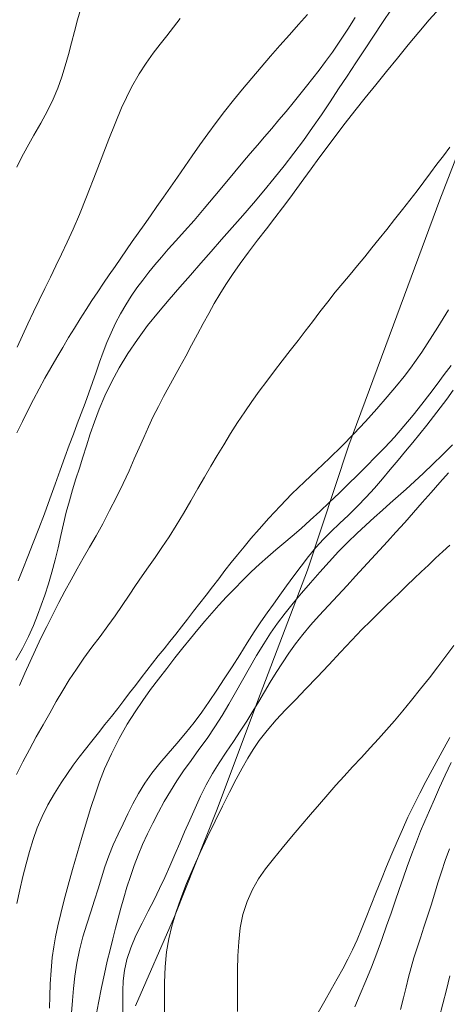
# Model space of a CAD drawing. Extents: x 280146 to 281396, y 1910702 to 1911512.
# Drawn here: x 280527 to 280539, y 1911051 to 1911078 of the extents above; entities that cross this region are included whole.
import ezdxf

# ---------------------------------------------------------------- set-up
doc = ezdxf.new("R2010")
doc.units = 0
doc.header["$MEASUREMENT"] = 0
for name, color, linetype in [('ARBOLES', 90, 'Continuous'), ('CURVA INTERMEDIA', 17, 'Continuous'), ('CURVA MAESTRA', 17, 'Continuous')]:
    doc.layers.add(name, color=color, linetype=linetype)
doc.linetypes.add('ZIGZAG', pattern='A,0.00254,-5.08,[131,ltypeshp.shx,S=5.08,R=0,X=-5.08,Y=0],-10.16,[131,ltypeshp.shx,S=5.08,R=180,X=5.08,Y=0],-5.08', length=20.32254)

msp = doc.modelspace()

# ---------------------------------------------------------------- linework, layer by layer
at = {"layer": 'ARBOLES', "color": 3, "linetype": 'ZIGZAG', "lineweight": 9, "ltscale": 0.05}
msp.add_lwpolyline([(280530.438, 1911051.105), (280531.527, 1911053.578), (280532.689, 1911056.511), (280533.899, 1911059.741), (280535.213, 1911063.189), (280536.365, 1911066.661), (280537.601, 1911070), (280538.888, 1911073.474), (280540.254, 1911077.004), (280541.624, 1911080.372), (280542.889, 1911083.55), (280543.896, 1911086.075), (280544.859, 1911088.088), (280545.596, 1911090.609), (280546.551, 1911093.053), (280547.938, 1911095.423)], dxfattribs=at)
at = {"layer": 'CURVA INTERMEDIA', "color": 17, "linetype": 'Continuous', "lineweight": 20}
for points, elevation in [([(280537.546, 1911078.762), (280537.293, 1911078.388), (280537.043, 1911078.012), (280536.796, 1911077.638), (280536.553, 1911077.269), (280536.313, 1911076.905), (280536.077, 1911076.547), (280535.841, 1911076.191), (280535.601, 1911075.834), (280535.356, 1911075.478), (280535.101, 1911075.122), (280534.838, 1911074.769), (280534.569, 1911074.417), (280534.292, 1911074.068), (280534.007, 1911073.722), (280533.716, 1911073.378), (280533.42, 1911073.039), (280533.124, 1911072.703), (280532.831, 1911072.371), (280532.542, 1911072.041), (280532.256, 1911071.712), (280531.968, 1911071.381), (280531.675, 1911071.047), (280531.377, 1911070.705), (280531.076, 1911070.352), (280530.779, 1911069.982), (280530.494, 1911069.598), (280530.228, 1911069.203), (280529.987, 1911068.805), (280529.775, 1911068.413), (280529.593, 1911068.032), (280529.437, 1911067.664), (280529.304, 1911067.311), (280529.188, 1911066.972), (280529.082, 1911066.646), (280528.982, 1911066.332), (280528.885, 1911066.027), (280528.79, 1911065.727), (280528.697, 1911065.425), (280528.607, 1911065.118), (280528.523, 1911064.803), (280528.445, 1911064.48), (280528.371, 1911064.152), (280528.296, 1911063.817), (280528.213, 1911063.476), (280528.122, 1911063.137), (280528.025, 1911062.81), (280527.926, 1911062.503), (280527.828, 1911062.218), (280527.725, 1911061.942), (280527.61, 1911061.658), (280527.472, 1911061.353), (280527.305, 1911061.023), (280527.122, 1911060.691)], 12.002), ([(280527.151, 1911074.381), (280527.282, 1911074.647), (280527.437, 1911074.936), (280527.62, 1911075.261), (280527.815, 1911075.603), (280527.998, 1911075.938), (280528.158, 1911076.261), (280528.289, 1911076.574), (280528.398, 1911076.882), (280528.492, 1911077.192), (280528.579, 1911077.506), (280528.664, 1911077.824), (280528.748, 1911078.144), (280528.836, 1911078.463), (280528.927, 1911078.785)], 8.005), ([(280538.883, 1911078.794), (280538.593, 1911078.467), (280538.301, 1911078.125), (280538.006, 1911077.769), (280537.708, 1911077.402), (280537.409, 1911077.031), (280537.111, 1911076.664), (280536.816, 1911076.301), (280536.531, 1911075.944), (280536.257, 1911075.594), (280535.999, 1911075.254), (280535.756, 1911074.93), (280535.53, 1911074.623), (280535.316, 1911074.333), (280535.112, 1911074.055), (280534.915, 1911073.785), (280534.721, 1911073.519), (280534.52, 1911073.25), (280534.305, 1911072.969), (280534.073, 1911072.669), (280533.826, 1911072.349), (280533.577, 1911072.022), (280533.342, 1911071.703), (280533.13, 1911071.401), (280532.946, 1911071.121), (280532.782, 1911070.853), (280532.629, 1911070.589), (280532.478, 1911070.318), (280532.324, 1911070.034), (280532.164, 1911069.738), (280532, 1911069.433), (280531.836, 1911069.128), (280531.674, 1911068.833), (280531.518, 1911068.55), (280531.367, 1911068.279), (280531.22, 1911068.011), (280531.076, 1911067.739), (280530.935, 1911067.458), (280530.8, 1911067.17), (280530.669, 1911066.879), (280530.542, 1911066.586), (280530.409, 1911066.28), (280530.263, 1911065.952), (280530.098, 1911065.599), (280529.916, 1911065.223), (280529.725, 1911064.845), (280529.533, 1911064.483), (280529.347, 1911064.143), (280529.167, 1911063.827), (280528.994, 1911063.526), (280528.824, 1911063.228), (280528.655, 1911062.925), (280528.486, 1911062.613), (280528.316, 1911062.291), (280528.147, 1911061.961), (280527.98, 1911061.631), (280527.82, 1911061.307), (280527.667, 1911060.985), (280527.519, 1911060.662), (280527.371, 1911060.333), (280527.222, 1911059.992)], 13.007), ([(280527.158, 1911069.385), (280527.305, 1911069.703), (280527.458, 1911070.029), (280527.615, 1911070.358), (280527.774, 1911070.686), (280527.93, 1911071.008), (280528.082, 1911071.323), (280528.235, 1911071.637), (280528.39, 1911071.959), (280528.549, 1911072.296), (280528.713, 1911072.657), (280528.887, 1911073.064), (280529.085, 1911073.557), (280529.349, 1911074.239), (280529.7, 1911075.152), (280530.054, 1911076.026), (280530.328, 1911076.6), (280530.544, 1911076.964), (280530.742, 1911077.266), (280530.934, 1911077.54), (280531.123, 1911077.789), (280531.309, 1911078.025), (280531.495, 1911078.261), (280531.682, 1911078.508)], 9.003), ([(280527.187, 1911062.893), (280527.318, 1911063.223), (280527.457, 1911063.572), (280527.607, 1911063.948), (280527.763, 1911064.347), (280527.919, 1911064.76), (280528.07, 1911065.174), (280528.215, 1911065.58), (280528.352, 1911065.966), (280528.481, 1911066.325), (280528.603, 1911066.658), (280528.718, 1911066.966), (280528.828, 1911067.257), (280528.935, 1911067.54), (280529.042, 1911067.823), (280529.148, 1911068.114), (280529.251, 1911068.405), (280529.35, 1911068.689), (280529.447, 1911068.966), (280529.546, 1911069.239), (280529.65, 1911069.509), (280529.764, 1911069.778), (280529.89, 1911070.044), (280530.027, 1911070.305), (280530.173, 1911070.557), (280530.324, 1911070.796), (280530.48, 1911071.024), (280530.642, 1911071.244), (280530.809, 1911071.459), (280530.981, 1911071.67), (280531.161, 1911071.881), (280531.353, 1911072.1), (280531.565, 1911072.336), (280531.804, 1911072.602), (280532.068, 1911072.901), (280532.352, 1911073.232), (280532.645, 1911073.581), (280532.932, 1911073.928), (280533.195, 1911074.247), (280533.423, 1911074.519), (280533.627, 1911074.76), (280533.824, 1911074.991), (280534.021, 1911075.22), (280534.221, 1911075.453), (280534.422, 1911075.689), (280534.621, 1911075.925), (280534.817, 1911076.161), (280535.006, 1911076.393), (280535.189, 1911076.621), (280535.365, 1911076.845), (280535.538, 1911077.071), (280535.714, 1911077.307), (280535.904, 1911077.572), (280536.113, 1911077.877), (280536.329, 1911078.203), (280536.534, 1911078.528)], 11.005), ([(280539.165, 1911074.934), (280538.985, 1911074.696), (280538.804, 1911074.457), (280538.623, 1911074.216), (280538.442, 1911073.973), (280538.255, 1911073.725), (280538.057, 1911073.466), (280537.848, 1911073.198), (280537.631, 1911072.924), (280537.414, 1911072.652), (280537.205, 1911072.391), (280537.001, 1911072.139), (280536.801, 1911071.893), (280536.601, 1911071.648), (280536.397, 1911071.403), (280536.191, 1911071.155), (280535.986, 1911070.904), (280535.776, 1911070.64), (280535.56, 1911070.361), (280535.349, 1911070.085), (280535.151, 1911069.827), (280534.953, 1911069.569), (280534.738, 1911069.293), (280534.515, 1911069.007), (280534.296, 1911068.723), (280534.082, 1911068.442), (280533.876, 1911068.161), (280533.674, 1911067.877), (280533.474, 1911067.587), (280533.275, 1911067.287), (280533.079, 1911066.981), (280532.889, 1911066.674), (280532.708, 1911066.375), (280532.532, 1911066.079), (280532.356, 1911065.775), (280532.174, 1911065.455), (280531.979, 1911065.114), (280531.777, 1911064.767), (280531.574, 1911064.434), (280531.373, 1911064.118), (280531.177, 1911063.823), (280530.987, 1911063.547), (280530.803, 1911063.287), (280530.624, 1911063.032), (280530.446, 1911062.771), (280530.265, 1911062.499), (280530.074, 1911062.214), (280529.876, 1911061.926), (280529.673, 1911061.643), (280529.46, 1911061.355), (280529.234, 1911061.056), (280529.01, 1911060.751), (280528.801, 1911060.449), (280528.606, 1911060.149), (280528.422, 1911059.849), (280528.241, 1911059.543), (280528.061, 1911059.228), (280527.877, 1911058.901), (280527.69, 1911058.564), (280527.504, 1911058.219), (280527.321, 1911057.871), (280527.142, 1911057.526)], 14.004), ([(280539.197, 1911068.876), (280539.01, 1911068.62), (280538.816, 1911068.358), (280538.61, 1911068.086), (280538.386, 1911067.798), (280538.144, 1911067.496), (280537.888, 1911067.188), (280537.626, 1911066.887), (280537.364, 1911066.601), (280537.105, 1911066.334), (280536.851, 1911066.081), (280536.599, 1911065.832), (280536.346, 1911065.583), (280536.089, 1911065.33), (280535.826, 1911065.076), (280535.559, 1911064.824), (280535.292, 1911064.58), (280535.034, 1911064.351), (280534.789, 1911064.138), (280534.557, 1911063.943), (280534.334, 1911063.755), (280534.112, 1911063.564), (280533.887, 1911063.361), (280533.655, 1911063.142), (280533.421, 1911062.912), (280533.19, 1911062.679), (280532.968, 1911062.448), (280532.758, 1911062.221), (280532.559, 1911061.997), (280532.366, 1911061.774), (280532.172, 1911061.543), (280531.971, 1911061.299), (280531.758, 1911061.036), (280531.535, 1911060.755), (280531.308, 1911060.464), (280531.082, 1911060.17), (280530.862, 1911059.876), (280530.648, 1911059.578), (280530.432, 1911059.263), (280530.211, 1911058.915), (280529.987, 1911058.524), (280529.772, 1911058.094), (280529.586, 1911057.679), (280529.446, 1911057.321), (280529.328, 1911056.981), (280529.207, 1911056.61), (280529.081, 1911056.204), (280528.95, 1911055.773), (280528.82, 1911055.329), (280528.693, 1911054.884), (280528.573, 1911054.45), (280528.464, 1911054.039), (280528.369, 1911053.661), (280528.289, 1911053.322), (280528.225, 1911053.019), (280528.174, 1911052.741), (280528.134, 1911052.44), (280528.102, 1911052.081), (280528.078, 1911051.708), (280528.062, 1911051.365), (280528.053, 1911051.037)], 16.006), ([(280528.671, 1911050.909), (280528.693, 1911051.249), (280528.722, 1911051.586), (280528.763, 1911051.928), (280528.818, 1911052.281), (280528.892, 1911052.646), (280528.983, 1911053.012), (280529.088, 1911053.37), (280529.199, 1911053.712), (280529.307, 1911054.038), (280529.408, 1911054.349), (280529.5, 1911054.653), (280529.594, 1911054.956), (280529.702, 1911055.263), (280529.824, 1911055.568), (280529.959, 1911055.866), (280530.096, 1911056.154), (280530.232, 1911056.432), (280530.372, 1911056.71), (280530.525, 1911056.995), (280530.699, 1911057.28), (280530.897, 1911057.561), (280531.117, 1911057.836), (280531.352, 1911058.109), (280531.593, 1911058.386), (280531.834, 1911058.673), (280532.066, 1911058.964), (280532.283, 1911059.254), (280532.49, 1911059.55), (280532.697, 1911059.858), (280532.906, 1911060.179), (280533.12, 1911060.511), (280533.333, 1911060.846), (280533.541, 1911061.174), (280533.739, 1911061.48), (280533.923, 1911061.755), (280534.098, 1911062.007), (280534.27, 1911062.25), (280534.448, 1911062.498), (280534.635, 1911062.76), (280534.831, 1911063.031), (280535.034, 1911063.306), (280535.24, 1911063.572), (280535.445, 1911063.819), (280535.654, 1911064.049), (280535.874, 1911064.265), (280536.106, 1911064.485), (280536.351, 1911064.72), (280536.599, 1911064.968), (280536.839, 1911065.219), (280537.071, 1911065.473), (280537.295, 1911065.73), (280537.512, 1911065.987), (280537.726, 1911066.243), (280537.934, 1911066.494), (280538.135, 1911066.738), (280538.331, 1911066.978), (280538.524, 1911067.218), (280538.713, 1911067.457), (280538.897, 1911067.696), (280539.078, 1911067.938), (280539.256, 1911068.187)], 17.004), ([(280530.773, 1911055.872), (280530.919, 1911056.17), (280531.077, 1911056.473), (280531.241, 1911056.772), (280531.41, 1911057.062), (280531.588, 1911057.344), (280531.778, 1911057.624), (280531.984, 1911057.911), (280532.204, 1911058.213), (280532.428, 1911058.525), (280532.643, 1911058.84), (280532.846, 1911059.157), (280533.036, 1911059.476), (280533.221, 1911059.801), (280533.41, 1911060.137), (280533.604, 1911060.479), (280533.803, 1911060.822), (280534.001, 1911061.148), (280534.192, 1911061.444), (280534.386, 1911061.723), (280534.595, 1911061.999), (280534.817, 1911062.276), (280535.05, 1911062.555), (280535.294, 1911062.84), (280535.553, 1911063.134), (280535.816, 1911063.428), (280536.074, 1911063.707), (280536.33, 1911063.969), (280536.585, 1911064.211), (280536.832, 1911064.438), (280537.067, 1911064.652), (280537.292, 1911064.857), (280537.512, 1911065.054), (280537.731, 1911065.248), (280537.953, 1911065.445), (280538.185, 1911065.655), (280538.432, 1911065.884), (280538.692, 1911066.132), (280538.963, 1911066.394), (280539.24, 1911066.667)], 18.001), ([(280530.092, 1911050.924), (280530.088, 1911051.225), (280530.09, 1911051.514), (280530.103, 1911051.797), (280530.137, 1911052.084), (280530.205, 1911052.387), (280530.311, 1911052.709), (280530.456, 1911053.05), (280530.624, 1911053.394), (280530.796, 1911053.727), (280530.961, 1911054.046), (280531.112, 1911054.356), (280531.255, 1911054.664), (280531.394, 1911054.979), (280531.531, 1911055.297), (280531.668, 1911055.612), (280531.806, 1911055.93), (280531.948, 1911056.258), (280532.094, 1911056.59), (280532.243, 1911056.919), (280532.402, 1911057.239), (280532.574, 1911057.545), (280532.76, 1911057.843), (280532.958, 1911058.14), (280533.158, 1911058.434), (280533.349, 1911058.723), (280533.529, 1911059.003), (280533.698, 1911059.275), (280533.86, 1911059.544), (280534.021, 1911059.813), (280534.182, 1911060.083), (280534.346, 1911060.354), (280534.517, 1911060.623), (280534.696, 1911060.888), (280534.883, 1911061.15), (280535.083, 1911061.409), (280535.3, 1911061.67), (280535.54, 1911061.939), (280535.796, 1911062.214), (280536.057, 1911062.493), (280536.311, 1911062.765), (280536.548, 1911063.022), (280536.772, 1911063.266), (280536.99, 1911063.505), (280537.209, 1911063.744), (280537.435, 1911063.989), (280537.668, 1911064.245), (280537.911, 1911064.514), (280538.156, 1911064.791), (280538.4, 1911065.07), (280538.642, 1911065.348), (280538.884, 1911065.623), (280539.123, 1911065.895)], 19.005), ([(280533.272, 1911050.941), (280533.27, 1911051.308), (280533.27, 1911051.696), (280533.274, 1911052.094), (280533.285, 1911052.489), (280533.308, 1911052.878), (280533.35, 1911053.263), (280533.424, 1911053.639), (280533.538, 1911053.999), (280533.685, 1911054.329), (280533.857, 1911054.623), (280534.053, 1911054.9), (280534.273, 1911055.184), (280534.513, 1911055.481), (280534.768, 1911055.788), (280535.032, 1911056.1), (280535.294, 1911056.408), (280535.545, 1911056.701), (280535.779, 1911056.971), (280536.002, 1911057.227), (280536.228, 1911057.477), (280536.462, 1911057.732), (280536.708, 1911057.997), (280536.953, 1911058.261), (280537.185, 1911058.513), (280537.407, 1911058.759), (280537.626, 1911059.012), (280537.855, 1911059.285), (280538.101, 1911059.586), (280538.354, 1911059.899), (280538.6, 1911060.208), (280538.834, 1911060.509), (280539.056, 1911060.805), (280539.275, 1911061.103)], 21.001), ([(280535.513, 1911050.917), (280535.691, 1911051.241), (280535.869, 1911051.553), (280536.038, 1911051.849), (280536.195, 1911052.128), (280536.337, 1911052.395), (280536.466, 1911052.659), (280536.589, 1911052.933), (280536.713, 1911053.23), (280536.843, 1911053.554), (280536.981, 1911053.901), (280537.123, 1911054.259), (280537.266, 1911054.616), (280537.409, 1911054.969), (280537.553, 1911055.318), (280537.698, 1911055.661), (280537.847, 1911055.999), (280538.002, 1911056.334), (280538.162, 1911056.668), (280538.329, 1911057), (280538.501, 1911057.328), (280538.674, 1911057.648), (280538.844, 1911057.958), (280539.007, 1911058.259), (280539.161, 1911058.553)], 22.005), ([(280536.523, 1911051.069), (280536.675, 1911051.421), (280536.831, 1911051.792), (280536.987, 1911052.175), (280537.137, 1911052.563), (280537.278, 1911052.946), (280537.409, 1911053.317), (280537.531, 1911053.671), (280537.646, 1911054.008), (280537.756, 1911054.33), (280537.865, 1911054.645), (280537.98, 1911054.972), (280538.108, 1911055.32), (280538.236, 1911055.656), (280538.353, 1911055.949), (280538.47, 1911056.226), (280538.596, 1911056.52), (280538.734, 1911056.833), (280538.881, 1911057.163), (280539.036, 1911057.504), (280539.196, 1911057.854)], 23.002), ([(280529.332, 1911050.743), (280529.415, 1911051.183), (280529.5, 1911051.606), (280529.582, 1911051.993), (280529.66, 1911052.337), (280529.736, 1911052.654), (280529.813, 1911052.96), (280529.889, 1911053.255), (280529.963, 1911053.537), (280530.038, 1911053.815), (280530.118, 1911054.099), (280530.205, 1911054.393), (280530.3, 1911054.693), (280530.404, 1911054.993), (280530.516, 1911055.287), (280530.638, 1911055.578), (280530.773, 1911055.872)], 18.001), ([(280537.791, 1911050.999), (280537.874, 1911051.319), (280537.949, 1911051.616), (280538.02, 1911051.895), (280538.092, 1911052.165), (280538.169, 1911052.435), (280538.254, 1911052.709), (280538.347, 1911052.993), (280538.445, 1911053.286), (280538.545, 1911053.59), (280538.643, 1911053.897), (280538.737, 1911054.204), (280538.831, 1911054.511), (280538.929, 1911054.821), (280539.035, 1911055.135), (280539.15, 1911055.457)], 24)]:
    msp.add_lwpolyline(points, dxfattribs=dict(at, elevation=elevation))
at = {"layer": 'CURVA MAESTRA', "color": 17, "linetype": 'Continuous', "lineweight": 13}
for points, elevation in [([(280535.217, 1911078.615), (280534.967, 1911078.334), (280534.711, 1911078.047), (280534.451, 1911077.754), (280534.188, 1911077.455), (280533.926, 1911077.154), (280533.666, 1911076.849), (280533.41, 1911076.542), (280533.16, 1911076.233), (280532.916, 1911075.924), (280532.68, 1911075.614), (280532.451, 1911075.305), (280532.23, 1911074.997), (280532.015, 1911074.694), (280531.807, 1911074.395), (280531.605, 1911074.104), (280531.41, 1911073.82), (280531.22, 1911073.546), (280531.035, 1911073.282), (280530.856, 1911073.027), (280530.683, 1911072.781), (280530.515, 1911072.543), (280530.351, 1911072.31), (280530.191, 1911072.081), (280530.032, 1911071.853), (280529.874, 1911071.624), (280529.715, 1911071.392), (280529.555, 1911071.156), (280529.394, 1911070.916), (280529.233, 1911070.673), (280529.072, 1911070.424), (280528.911, 1911070.171), (280528.75, 1911069.912), (280528.587, 1911069.646), (280528.423, 1911069.373), (280528.258, 1911069.095), (280528.093, 1911068.81), (280527.93, 1911068.52), (280527.769, 1911068.225), (280527.611, 1911067.927), (280527.456, 1911067.624), (280527.304, 1911067.317), (280527.154, 1911067.004)], 10), ([(280539.128, 1911070.422), (280538.979, 1911070.181), (280538.831, 1911069.941), (280538.682, 1911069.704), (280538.534, 1911069.47), (280538.384, 1911069.243), (280538.231, 1911069.022), (280538.07, 1911068.802), (280537.893, 1911068.572), (280537.682, 1911068.312), (280537.427, 1911068.007), (280537.136, 1911067.671), (280536.824, 1911067.323), (280536.499, 1911066.975), (280536.163, 1911066.634), (280535.821, 1911066.3), (280535.474, 1911065.971), (280535.127, 1911065.643), (280534.784, 1911065.308), (280534.453, 1911064.971), (280534.144, 1911064.639), (280533.871, 1911064.335), (280533.646, 1911064.073), (280533.453, 1911063.841), (280533.273, 1911063.62), (280533.099, 1911063.401), (280532.925, 1911063.179), (280532.75, 1911062.953), (280532.575, 1911062.726), (280532.4, 1911062.499), (280532.227, 1911062.274), (280532.056, 1911062.051), (280531.887, 1911061.834), (280531.721, 1911061.622), (280531.557, 1911061.415), (280531.395, 1911061.213), (280531.235, 1911061.013), (280531.075, 1911060.813), (280530.917, 1911060.612), (280530.759, 1911060.409), (280530.6, 1911060.204), (280530.441, 1911059.996), (280530.28, 1911059.785), (280530.116, 1911059.571), (280529.948, 1911059.353), (280529.774, 1911059.131), (280529.596, 1911058.905), (280529.414, 1911058.677), (280529.233, 1911058.449), (280529.055, 1911058.224), (280528.884, 1911058.003), (280528.717, 1911057.781), (280528.552, 1911057.55), (280528.379, 1911057.292), (280528.195, 1911056.996), (280528.014, 1911056.678), (280527.854, 1911056.357), (280527.716, 1911056.037), (280527.6, 1911055.716), (280527.498, 1911055.387), (280527.407, 1911055.045), (280527.321, 1911054.689), (280527.237, 1911054.319), (280527.154, 1911053.939)], 15.008), ([(280531.251, 1911050.939), (280531.245, 1911051.332), (280531.248, 1911051.746), (280531.266, 1911052.181), (280531.305, 1911052.598), (280531.367, 1911052.965), (280531.452, 1911053.314), (280531.564, 1911053.685), (280531.7, 1911054.08), (280531.861, 1911054.494), (280532.042, 1911054.921), (280532.238, 1911055.356), (280532.442, 1911055.793), (280532.651, 1911056.225), (280532.857, 1911056.642), (280533.054, 1911057.033), (280533.238, 1911057.388), (280533.405, 1911057.7), (280533.557, 1911057.972), (280533.703, 1911058.213), (280533.873, 1911058.461), (280534.093, 1911058.743), (280534.344, 1911059.037), (280534.604, 1911059.316), (280534.877, 1911059.595), (280535.171, 1911059.896), (280535.483, 1911060.22), (280535.805, 1911060.565), (280536.128, 1911060.913), (280536.442, 1911061.246), (280536.726, 1911061.542), (280536.969, 1911061.788), (280537.181, 1911061.998), (280537.382, 1911062.194), (280537.578, 1911062.385), (280537.775, 1911062.577), (280537.972, 1911062.769), (280538.171, 1911062.959), (280538.37, 1911063.148), (280538.569, 1911063.335), (280538.767, 1911063.521), (280538.965, 1911063.707), (280539.161, 1911063.891)], 20.003), ([(280538.865, 1911050.766), (280538.969, 1911051.158), (280539.067, 1911051.548), (280539.159, 1911051.933)], 25.004)]:
    msp.add_lwpolyline(points, dxfattribs=dict(at, elevation=elevation))

doc.saveas('drawing.dxf')
